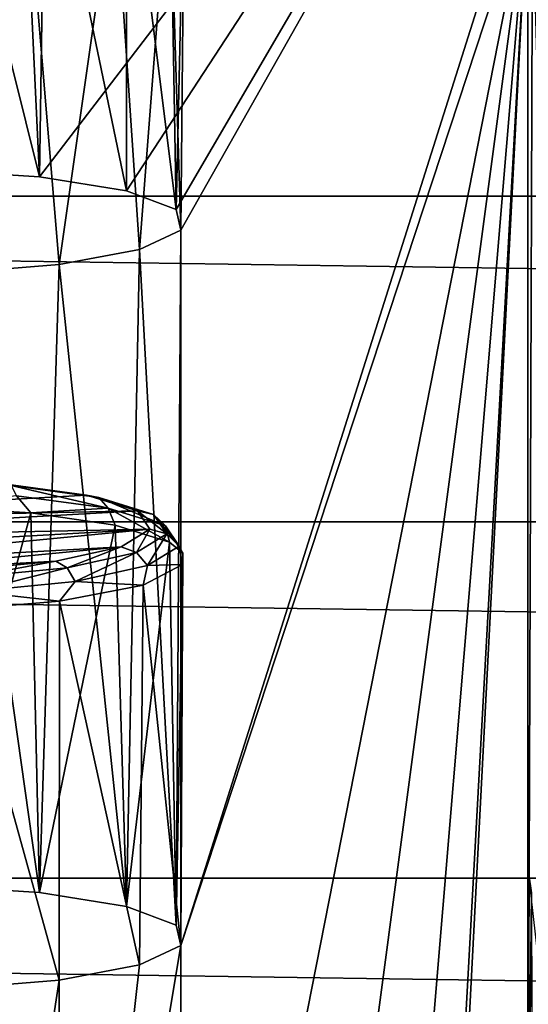
# Model space of a CAD drawing. Units: millimetres. Extents: x -194 to 100, y -1030 to 173.
# Drawn here: x -46 to -42, y -904 to -896 of the extents above; entities that cross this region are included whole.
import ezdxf

# ---------------------------------------------------------------- set-up
doc = ezdxf.new("R2010")
doc.units = ezdxf.units.MM
doc.header["$LTSCALE"] = 81.481481
for name, color, linetype in [('243', 7, 'CONTINUOUS'), ('245', 7, 'CONTINUOUS'), ('292', 7, 'CONTINUOUS'), ('411', 7, 'CONTINUOUS'), ('412', 7, 'CONTINUOUS'), ('573', 7, 'CONTINUOUS'), ('575', 7, 'CONTINUOUS'), ('576', 7, 'CONTINUOUS'), ('650', 7, 'CONTINUOUS'), ('651', 7, 'CONTINUOUS')]:
    doc.layers.add(name, color=color, linetype=linetype)

msp = doc.modelspace()

# ---------------------------------------------------------------- linework, layer by layer
at = {"layer": '243', "color": 7, "linetype": 'CONTINUOUS'}
for points in [[(-45.8717, -899.9294, -322.9034), (-46.6768, -899.8821, -322.6352), (-46.6303, -902.6901, -322.1476), (-45.8717, -899.9294, -322.9034)], [(-45.8058, -902.7429, -322.4472), (-45.8717, -899.9294, -322.9034), (-46.6303, -902.6901, -322.1476), (-45.8058, -902.7429, -322.4472)], [(-45.2457, -900.0207, -323.4215), (-45.8717, -899.9294, -322.9034), (-45.8058, -902.7429, -322.4472), (-45.2457, -900.0207, -323.4215)], [(-45.1619, -902.8462, -323.0332), (-45.2457, -900.0207, -323.4215), (-45.8058, -902.7429, -322.4472), (-45.1619, -902.8462, -323.0332)], [(-44.8423, -900.1485, -324.1458), (-45.2457, -900.0207, -323.4215), (-45.1619, -902.8462, -323.0332), (-44.8423, -900.1485, -324.1458)], [(-44.7949, -902.9845, -323.8174), (-44.8423, -900.1485, -324.1458), (-45.1619, -902.8462, -323.0332), (-44.7949, -902.9845, -323.8174)], [(-44.7435, -900.23, -324.6083), (-44.8423, -900.1485, -324.1458), (-44.7949, -902.9845, -323.8174), (-44.7435, -900.23, -324.6083)], [(-44.7604, -903.137, -324.6822), (-44.7435, -900.23, -324.6083), (-44.7949, -902.9845, -323.8174), (-44.7604, -903.137, -324.6822)], [(-44.7462, -900.3128, -325.0777), (-44.7435, -900.23, -324.6083), (-44.7604, -903.137, -324.6822), (-44.7462, -900.3128, -325.0777)], [(-45.0396, -900.4663, -325.9485), (-44.7462, -900.3128, -325.0777), (-44.7604, -903.137, -324.6822), (-45.0396, -900.4663, -325.9485)], [(-45.6596, -900.5853, -326.6232), (-45.0396, -900.4663, -325.9485), (-45.0646, -903.2802, -325.4942), (-45.6596, -900.5853, -326.6232)], [(-45.0646, -903.2802, -325.4942), (-45.0396, -900.4663, -325.9485), (-44.7604, -903.137, -324.6822), (-45.0646, -903.2802, -325.4942)], [(-45.6597, -903.392, -326.1283), (-45.6596, -900.5853, -326.6232), (-45.0646, -903.2802, -325.4942), (-45.6597, -903.392, -326.1283)]]:
    msp.add_3dface(points, dxfattribs=at)
at = {"layer": '245', "color": 7, "linetype": 'CONTINUOUS'}
for points in [[(-45.8058, -897.4413, -292.3801), (-46.5173, -894.5853, -292.5955), (-46.6303, -897.3884, -292.0806), (-45.8058, -897.4413, -292.3801)], [(-45.7654, -894.6389, -292.8996), (-46.5173, -894.5853, -292.5955), (-45.8058, -897.4413, -292.3801), (-45.7654, -894.6389, -292.8996)], [(-45.1619, -897.5446, -292.9662), (-45.7654, -894.6389, -292.8996), (-45.8058, -897.4413, -292.3801), (-45.1619, -897.5446, -292.9662)], [(-45.1619, -894.7379, -293.4611), (-45.7654, -894.6389, -292.8996), (-45.1619, -897.5446, -292.9662), (-45.1619, -894.7379, -293.4611)]]:
    msp.add_3dface(points, dxfattribs=at)
at = {"layer": '292', "color": 7, "linetype": 'CONTINUOUS'}
for points in [[(-46.0702, -899.714, -323.1218), (-45.4582, -899.7981, -323.5987), (-48.9759, -899.9957, -324.7195), (-46.0702, -899.714, -323.1218)], [(-45.4582, -899.7981, -323.5987), (-45.0801, -899.9157, -324.2653), (-48.9759, -899.9957, -324.7195), (-45.4582, -899.7981, -323.5987)], [(-48.9759, -899.9957, -324.7195), (-45.0801, -899.9157, -324.2653), (-48.8843, -900.1303, -325.4826), (-48.9759, -899.9957, -324.7195)], [(-48.8843, -900.1303, -325.4826), (-45.0801, -899.9157, -324.2653), (-44.9885, -900.0502, -325.0284), (-48.8843, -900.1303, -325.4826)], [(-48.5062, -900.2478, -326.1492), (-48.8843, -900.1303, -325.4826), (-44.9885, -900.0502, -325.0284), (-48.5062, -900.2478, -326.1492)], [(-47.8942, -900.3319, -326.6261), (-48.5062, -900.2478, -326.1492), (-44.9885, -900.0502, -325.0284), (-47.8942, -900.3319, -326.6261)], [(-45.2015, -900.1809, -325.7696), (-47.8942, -900.3319, -326.6261), (-44.9885, -900.0502, -325.0284), (-45.2015, -900.1809, -325.7696)], [(-47.1428, -900.369, -326.8366), (-47.8942, -900.3319, -326.6261), (-45.2015, -900.1809, -325.7696), (-47.1428, -900.369, -326.8366)], [(-45.6855, -900.2872, -326.3726), (-47.1428, -900.369, -326.8366), (-45.2015, -900.1809, -325.7696), (-45.6855, -900.2872, -326.3726)], [(-46.3676, -900.3533, -326.7473), (-47.1428, -900.369, -326.8366), (-45.6855, -900.2872, -326.3726), (-46.3676, -900.3533, -326.7473)]]:
    msp.add_3dface(points, dxfattribs=at)
at = {"layer": '411', "color": 7, "linetype": 'CONTINUOUS'}
for points in [[(-44.9885, -900.0502, -325.0284), (-45.0801, -899.9157, -324.2653), (-44.8639, -900.0848, -325.0323), (-44.9885, -900.0502, -325.0284)], [(-44.8639, -900.0848, -325.0323), (-45.0801, -899.9157, -324.2653), (-44.9614, -899.9419, -324.2215), (-44.8639, -900.0848, -325.0323)], [(-44.8742, -900.0271, -324.1778), (-44.7725, -900.1763, -325.0235), (-44.9614, -899.9419, -324.2215), (-44.8742, -900.0271, -324.1778)], [(-44.9614, -899.9419, -324.2215), (-44.7725, -900.1763, -325.0235), (-44.8639, -900.0848, -325.0323), (-44.9614, -899.9419, -324.2215)], [(-44.8423, -900.1485, -324.1458), (-44.7435, -900.23, -324.6083), (-44.8742, -900.0271, -324.1778), (-44.8423, -900.1485, -324.1458)], [(-44.8742, -900.0271, -324.1778), (-44.7435, -900.23, -324.6083), (-44.7725, -900.1763, -325.0235), (-44.8742, -900.0271, -324.1778)], [(-45.2015, -900.1809, -325.7696), (-44.9885, -900.0502, -325.0284), (-45.0889, -900.2234, -325.8182), (-45.2015, -900.1809, -325.7696)], [(-44.9885, -900.0502, -325.0284), (-44.8639, -900.0848, -325.0323), (-45.0889, -900.2234, -325.8182), (-44.9885, -900.0502, -325.0284)], [(-44.8639, -900.0848, -325.0323), (-45.0073, -900.3208, -325.8432), (-45.0889, -900.2234, -325.8182), (-44.8639, -900.0848, -325.0323)], [(-44.7725, -900.1763, -325.0235), (-45.0073, -900.3208, -325.8432), (-44.8639, -900.0848, -325.0323), (-44.7725, -900.1763, -325.0235)], [(-45.6855, -900.2872, -326.3726), (-45.2015, -900.1809, -325.7696), (-45.6022, -900.3365, -326.4594), (-45.6855, -900.2872, -326.3726)], [(-45.2015, -900.1809, -325.7696), (-45.0889, -900.2234, -325.8182), (-45.6022, -900.3365, -326.4594), (-45.2015, -900.1809, -325.7696)], [(-45.0889, -900.2234, -325.8182), (-45.5427, -900.4387, -326.5121), (-45.6022, -900.3365, -326.4594), (-45.0889, -900.2234, -325.8182)], [(-45.0073, -900.3208, -325.8432), (-45.5427, -900.4387, -326.5121), (-45.0889, -900.2234, -325.8182), (-45.0073, -900.3208, -325.8432)], [(-44.7725, -900.1763, -325.0235), (-44.7462, -900.3128, -325.0777), (-45.0073, -900.3208, -325.8432), (-44.7725, -900.1763, -325.0235)], [(-44.7435, -900.23, -324.6083), (-44.7462, -900.3128, -325.0777), (-44.7725, -900.1763, -325.0235), (-44.7435, -900.23, -324.6083)], [(-46.3676, -900.3533, -326.7473), (-45.6855, -900.2872, -326.3726), (-46.3256, -900.4068, -326.8583), (-46.3676, -900.3533, -326.7473)], [(-45.6855, -900.2872, -326.3726), (-45.6022, -900.3365, -326.4594), (-46.3256, -900.4068, -326.8583), (-45.6855, -900.2872, -326.3726)], [(-45.0073, -900.3208, -325.8432), (-45.0396, -900.4663, -325.9485), (-45.5427, -900.4387, -326.5121), (-45.0073, -900.3208, -325.8432)], [(-44.7462, -900.3128, -325.0777), (-45.0396, -900.4663, -325.9485), (-45.0073, -900.3208, -325.8432), (-44.7462, -900.3128, -325.0777)], [(-45.6022, -900.3365, -326.4594), (-46.2973, -900.5121, -326.9283), (-46.3256, -900.4068, -326.8583), (-45.6022, -900.3365, -326.4594)], [(-45.5427, -900.4387, -326.5121), (-46.2973, -900.5121, -326.9283), (-45.6022, -900.3365, -326.4594), (-45.5427, -900.4387, -326.5121)], [(-45.5427, -900.4387, -326.5121), (-45.6596, -900.5853, -326.6232), (-46.2973, -900.5121, -326.9283), (-45.5427, -900.4387, -326.5121)], [(-45.0396, -900.4663, -325.9485), (-45.6596, -900.5853, -326.6232), (-45.5427, -900.4387, -326.5121), (-45.0396, -900.4663, -325.9485)], [(-45.6596, -900.5853, -326.6232), (-46.4226, -900.6476, -326.9768), (-46.2973, -900.5121, -326.9283), (-45.6596, -900.5853, -326.6232)]]:
    msp.add_3dface(points, dxfattribs=at)
at = {"layer": '412', "color": 7, "linetype": 'CONTINUOUS'}
for points in [[(-45.4582, -899.7981, -323.5987), (-46.0702, -899.714, -323.1218), (-45.3664, -899.8163, -323.5092), (-45.4582, -899.7981, -323.5987)], [(-45.3664, -899.8163, -323.5092), (-46.0702, -899.714, -323.1218), (-46.0175, -899.7271, -323.0037), (-45.3664, -899.8163, -323.5092)], [(-45.3664, -899.8163, -323.5092), (-46.0175, -899.7271, -323.0037), (-45.2968, -899.8961, -323.4346), (-45.3664, -899.8163, -323.5092)], [(-45.2968, -899.8961, -323.4346), (-46.0175, -899.7271, -323.0037), (-45.9759, -899.8031, -322.9074), (-45.2968, -899.8961, -323.4346)], [(-46.6768, -899.8821, -322.6352), (-45.8717, -899.9294, -322.9034), (-45.9759, -899.8031, -322.9074), (-46.6768, -899.8821, -322.6352)], [(-45.8717, -899.9294, -322.9034), (-45.2968, -899.8961, -323.4346), (-45.9759, -899.8031, -322.9074), (-45.8717, -899.9294, -322.9034)], [(-45.0801, -899.9157, -324.2653), (-45.4582, -899.7981, -323.5987), (-44.9614, -899.9419, -324.2215), (-45.0801, -899.9157, -324.2653)], [(-44.9614, -899.9419, -324.2215), (-45.4582, -899.7981, -323.5987), (-45.3664, -899.8163, -323.5092), (-44.9614, -899.9419, -324.2215)], [(-44.8742, -900.0271, -324.1778), (-45.3664, -899.8163, -323.5092), (-45.2968, -899.8961, -323.4346), (-44.8742, -900.0271, -324.1778)], [(-44.8742, -900.0271, -324.1778), (-44.9614, -899.9419, -324.2215), (-45.3664, -899.8163, -323.5092), (-44.8742, -900.0271, -324.1778)], [(-45.8717, -899.9294, -322.9034), (-45.2457, -900.0207, -323.4215), (-45.2968, -899.8961, -323.4346), (-45.8717, -899.9294, -322.9034)], [(-45.2457, -900.0207, -323.4215), (-44.8423, -900.1485, -324.1458), (-45.2968, -899.8961, -323.4346), (-45.2457, -900.0207, -323.4215)], [(-44.8423, -900.1485, -324.1458), (-44.8742, -900.0271, -324.1778), (-45.2968, -899.8961, -323.4346), (-44.8423, -900.1485, -324.1458)]]:
    msp.add_3dface(points, dxfattribs=at)
at = {"layer": '573', "color": 7, "linetype": 'CONTINUOUS'}
for points in [[(-45.1619, -894.7379, -293.4611), (-45.1619, -897.5446, -292.9662), (-44.7949, -897.6829, -293.7504), (-45.1619, -894.7379, -293.4611)], [(-44.8423, -894.8468, -294.0788), (-45.1619, -894.7379, -293.4611), (-44.7949, -897.6829, -293.7504), (-44.8423, -894.8468, -294.0788)], [(-44.7322, -894.9676, -294.7635), (-44.8423, -894.8468, -294.0788), (-44.7949, -897.6829, -293.7504), (-44.7322, -894.9676, -294.7635)], [(-44.8423, -895.0883, -295.4482), (-44.7322, -894.9676, -294.7635), (-44.7604, -897.8354, -294.6152), (-44.8423, -895.0883, -295.4482)], [(-44.7604, -897.8354, -294.6152), (-44.7322, -894.9676, -294.7635), (-44.7949, -897.6829, -293.7504), (-44.7604, -897.8354, -294.6152)], [(-45.2517, -895.2173, -296.1797), (-44.8423, -895.0883, -295.4482), (-45.0646, -897.9785, -295.4271), (-45.2517, -895.2173, -296.1797)], [(-45.0646, -897.9785, -295.4271), (-44.8423, -895.0883, -295.4482), (-44.7604, -897.8354, -294.6152), (-45.0646, -897.9785, -295.4271)], [(-45.8924, -895.3094, -296.7021), (-45.2517, -895.2173, -296.1797), (-45.6597, -898.0903, -296.0612), (-45.8924, -895.3094, -296.7021)], [(-45.6597, -898.0903, -296.0612), (-45.2517, -895.2173, -296.1797), (-45.0646, -897.9785, -295.4271), (-45.6597, -898.0903, -296.0612)], [(-46.6503, -895.354, -296.9551), (-45.8924, -895.3094, -296.7021), (-46.4559, -898.1541, -296.4227), (-46.6503, -895.354, -296.9551)], [(-46.4559, -898.1541, -296.4227), (-45.8924, -895.3094, -296.7021), (-45.6597, -898.0903, -296.0612), (-46.4559, -898.1541, -296.4227)]]:
    msp.add_3dface(points, dxfattribs=at)
at = {"layer": '575', "color": 7, "linetype": 'CONTINUOUS'}
for points in [[(-45.6596, -900.5853, -326.6232), (-45.6597, -903.392, -326.1283), (-46.4226, -900.6476, -326.9768), (-45.6596, -900.5853, -326.6232)], [(-46.4226, -900.6476, -326.9768), (-45.6597, -903.392, -326.1283), (-46.4559, -903.4557, -326.4897), (-46.4226, -900.6476, -326.9768)]]:
    msp.add_3dface(points, dxfattribs=at)
at = {"layer": '576', "color": 7, "linetype": 'CONTINUOUS'}
for points in [[(-42.1822, -902.5936, -338.0131), (-42.16, -902.7467, -338.8815), (-42.1872, -905.4061, -337.551), (-42.1822, -902.5936, -338.0131)], [(-41.8831, -905.2629, -336.7391), (-42.1822, -902.5936, -338.0131), (-42.1872, -905.4061, -337.551), (-41.8831, -905.2629, -336.7391)], [(-42.1872, -905.4061, -337.551), (-42.16, -902.7467, -338.8815), (-42.1527, -905.5586, -338.4159), (-42.1872, -905.4061, -337.551)]]:
    msp.add_3dface(points, dxfattribs=at)
at = {"layer": '650', "color": 7, "linetype": 'CONTINUOUS'}
for points in [[(-45.8058, -897.4413, -292.3801), (-46.6303, -897.3884, -292.0806), (-46.2117, -888.9103, -243.9984), (-45.8058, -897.4413, -292.3801)], [(-40.9568, -891.106, -256.4513), (-45.8058, -897.4413, -292.3801), (-46.2117, -888.9103, -243.9984), (-40.9568, -891.106, -256.4513)], [(-40.9568, -891.106, -256.4513), (-45.1619, -897.5446, -292.9662), (-45.8058, -897.4413, -292.3801), (-40.9568, -891.106, -256.4513)], [(-45.1619, -897.5446, -292.9662), (-40.9568, -891.106, -256.4513), (-44.7949, -897.6829, -293.7504), (-45.1619, -897.5446, -292.9662)], [(-40.9568, -891.106, -256.4513), (-44.7604, -897.8354, -294.6152), (-44.7949, -897.6829, -293.7504), (-40.9568, -891.106, -256.4513)], [(-44.7604, -903.137, -324.6822), (-40.9568, -891.106, -256.4513), (-42.1872, -895.3218, -280.3601), (-44.7604, -903.137, -324.6822)], [(-40.9568, -891.106, -256.4513), (-44.7604, -903.137, -324.6822), (-44.7604, -897.8354, -294.6152), (-40.9568, -891.106, -256.4513)], [(-44.7598, -908.3812, -354.4233), (-44.7604, -903.137, -324.6822), (-42.1872, -895.3218, -280.3601), (-44.7598, -908.3812, -354.4233)], [(-43.9352, -908.434, -354.7229), (-44.7598, -908.3812, -354.4233), (-42.1872, -895.3218, -280.3601), (-43.9352, -908.434, -354.7229)], [(-43.2914, -908.5373, -355.3089), (-43.9352, -908.434, -354.7229), (-42.1872, -895.3218, -280.3601), (-43.2914, -908.5373, -355.3089)], [(-42.9244, -908.6756, -356.0931), (-43.2914, -908.5373, -355.3089), (-42.1872, -895.3218, -280.3601), (-42.9244, -908.6756, -356.0931)], [(-42.8899, -908.8281, -356.9579), (-42.9244, -908.6756, -356.0931), (-42.1872, -895.3218, -280.3601), (-42.8899, -908.8281, -356.9579)], [(-42.8899, -908.8281, -356.9579), (-42.1872, -895.3218, -280.3601), (-42.1872, -905.4061, -337.551), (-42.8899, -908.8281, -356.9579)], [(-42.1872, -895.3218, -280.3601), (-42.1527, -895.4743, -281.2249), (-42.1872, -905.4061, -337.551), (-42.1872, -895.3218, -280.3601)], [(-42.1527, -895.4743, -281.2249), (-41.8831, -905.2629, -336.7391), (-42.1872, -905.4061, -337.551), (-42.1527, -895.4743, -281.2249)], [(-44.7949, -902.9845, -323.8174), (-45.0646, -897.9785, -295.4271), (-44.7604, -897.8354, -294.6152), (-44.7949, -902.9845, -323.8174)], [(-44.7604, -903.137, -324.6822), (-44.7949, -902.9845, -323.8174), (-44.7604, -897.8354, -294.6152), (-44.7604, -903.137, -324.6822)], [(-45.1619, -902.8462, -323.0332), (-45.6597, -898.0903, -296.0612), (-45.0646, -897.9785, -295.4271), (-45.1619, -902.8462, -323.0332)], [(-44.7949, -902.9845, -323.8174), (-45.1619, -902.8462, -323.0332), (-45.0646, -897.9785, -295.4271), (-44.7949, -902.9845, -323.8174)], [(-45.8058, -902.7429, -322.4472), (-46.4559, -898.1541, -296.4227), (-45.6597, -898.0903, -296.0612), (-45.8058, -902.7429, -322.4472)], [(-45.1619, -902.8462, -323.0332), (-45.8058, -902.7429, -322.4472), (-45.6597, -898.0903, -296.0612), (-45.1619, -902.8462, -323.0332)], [(-45.8058, -902.7429, -322.4472), (-46.6303, -902.6901, -322.1476), (-46.4559, -898.1541, -296.4227), (-45.8058, -902.7429, -322.4472)], [(-44.7598, -908.3812, -354.4233), (-45.6379, -908.3871, -354.4573), (-44.7604, -903.137, -324.6822), (-44.7598, -908.3812, -354.4233)], [(-45.6379, -908.3871, -354.4573), (-45.0646, -903.2802, -325.4942), (-44.7604, -903.137, -324.6822), (-45.6379, -908.3871, -354.4573)], [(-45.6379, -908.3871, -354.4573), (-45.6597, -903.392, -326.1283), (-45.0646, -903.2802, -325.4942), (-45.6379, -908.3871, -354.4573)], [(-45.6597, -903.392, -326.1283), (-46.4342, -908.4509, -354.8187), (-46.4559, -903.4557, -326.4897), (-45.6597, -903.392, -326.1283)], [(-45.6379, -908.3871, -354.4573), (-46.4342, -908.4509, -354.8187), (-45.6597, -903.392, -326.1283), (-45.6379, -908.3871, -354.4573)]]:
    msp.add_3dface(points, dxfattribs=at)
at = {"layer": '651', "color": 7, "linetype": 'CONTINUOUS'}
for points in [[(79.3054, -897.5839, -247.1187), (-68.0701, -895.4645, -235.099), (-79.3077, -897.5844, -247.1216), (79.3054, -897.5839, -247.1187)], [(79.3054, -897.5839, -247.1187), (68.0673, -895.464, -235.0966), (-68.0701, -895.4645, -235.099), (79.3054, -897.5839, -247.1187)], [(88.3848, -899.997, -260.8043), (-79.3077, -897.5844, -247.1216), (-88.3866, -899.9976, -260.8076), (88.3848, -899.997, -260.8043)], [(88.3848, -899.997, -260.8043), (79.3054, -897.5839, -247.1187), (-79.3077, -897.5844, -247.1216), (88.3848, -899.997, -260.8043)], [(95.0542, -902.6372, -275.7775), (-88.3866, -899.9976, -260.8076), (-95.0554, -902.6378, -275.7808), (95.0542, -902.6372, -275.7775)], [(95.0542, -902.6372, -275.7775), (88.3848, -899.997, -260.8043), (-88.3866, -899.9976, -260.8076), (95.0542, -902.6372, -275.7775)], [(99.1295, -905.4318, -291.6264), (-95.0554, -902.6378, -275.7808), (-99.1302, -905.4325, -291.6307), (99.1295, -905.4318, -291.6264)], [(99.1295, -905.4318, -291.6264), (95.0542, -902.6372, -275.7775), (-95.0554, -902.6378, -275.7808), (99.1295, -905.4318, -291.6264)]]:
    msp.add_3dface(points, dxfattribs=at)

doc.saveas('drawing.dxf')
